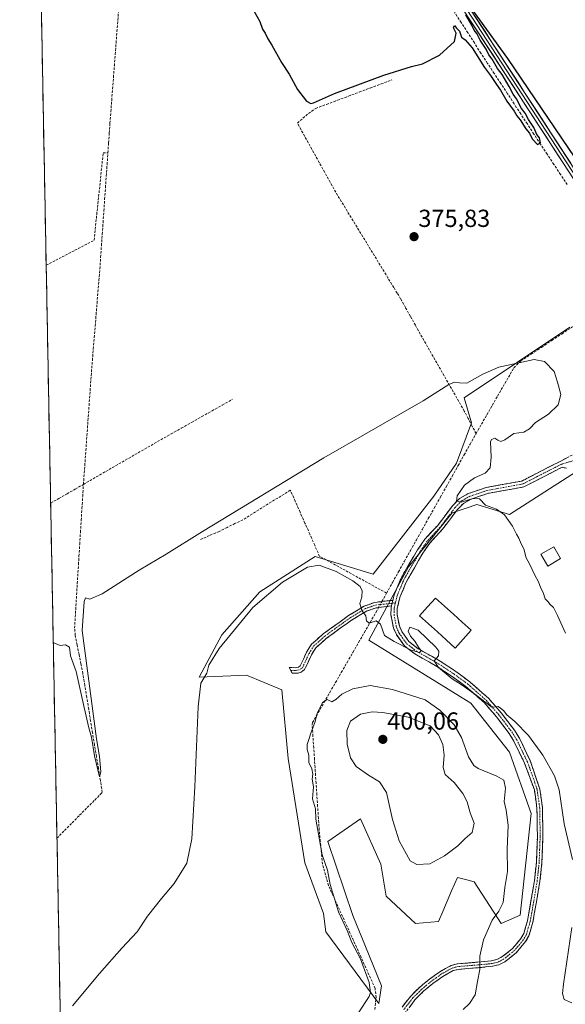
# Model space of a CAD drawing. Units: metres. Extents: x 632143 to 635474, y 4685727 to 4688104.
# Drawn here: x 632174 to 632395, y 4686367 to 4686767 of the extents above; entities that cross this region are included whole.
import ezdxf
from ezdxf.enums import TextEntityAlignment as Align

# ---------------------------------------------------------------- set-up
doc = ezdxf.new("R2010")
doc.units = ezdxf.units.M
doc.header["$MEASUREMENT"] = 0
doc.linetypes.add('TRAZO_Y_PUNTO', pattern=[1, 0.5, -0.25, 0, -0.25])
doc.linetypes.add('TRAZOSX2', pattern=[1.5, 1, -0.5])
for name, color, linetype, lineweight in [('Camino', 19, 'TRAZOSX2', 0), ('Camino Cxs', 19, 'Continuous', 0), ('Camino eje', 19, 'TRAZO_Y_PUNTO', 0), ('Carátula', 7, 'Continuous', 5), ('Corriente artificial lineal', 5, 'TRAZOSX2', 13), ('Corriente artificial lineal oculto', 135, 'TRAZO_Y_PUNTO', 13), ('Cultivos herbáceos CxS', 92, 'Continuous', 0), ('Curva de nivel maestra', 36, 'Continuous', 30), ('Curva de nivel normal', 36, 'Continuous', 0), ('Edificación ligera', 1, 'Continuous', 0), ('Edificación ligera Cxs', 1, 'Continuous', 0), ('Estanque', 2, 'Continuous', 0), ('Estanque Cxs', 2, 'Continuous', 0), ('Layer 0', 7, 'Continuous', 0), ('Matorral CxS', 135, 'Continuous', 0), ('Municipio CxS', 142, 'Continuous', 0), ('Punto de cota en terreno', 7, 'Continuous', 0), ('Rótulo de punto de cota en terreno', 19, 'Continuous', 0)]:
    doc.layers.add(name, color=color, linetype=linetype, lineweight=lineweight)
doc.styles.add('Arial', font='txt', dxfattribs={"height": 0.2})

# ---------------------------------------------------------------- blocks, each defined once
blk = doc.blocks.new('*U151')
at = {"layer": 'Cultivos herbáceos CxS', "color": 92, "linetype": 'Continuous', "lineweight": 0}
for points in [[(632195.18, 4686092.18, 391.3), (632173.59, 4687238, 376.7), (632179.32, 4687233.44, 376.54), (632193.74, 4687224.11, 376.39), (632213.24, 4687223.26, 375.95), (632248.85, 4687229.2, 375.76), (632287.01, 4687234.29, 375.78), (632308.2, 4687222.41, 376.01), (632356.08, 4687184.67, 375.09), (632404.9, 4687187.11, 374.11), (632434.19, 4687211.53, 374.45), (632458.6, 4687221.29, 373.67), (632475.5, 4687241.28, 375), (632512.54, 4687205.44, 372.13), (632520.17, 4687206.29, 371.88), (632569.38, 4687247.96, 371.86)], [(632396.94, 4686642.35, 376.29), (632353.95, 4686613.69, 380.75), (632357.02, 4686603.45, 380.74), (632350.88, 4686587.07, 380.43), (632341.67, 4686573.77, 380.58), (632317.1, 4686542.04, 383.18), (632293.56, 4686549.2, 384.66), (632271.04, 4686534.87, 385.64), (632255.69, 4686517.47, 385.34), (632246.45, 4686500.26, 385.07), (632265.6, 4686501.03, 387.29), (632272.82, 4686498.06, 388.01), (632280.01, 4686495.09, 388.21), (632282.56, 4686467.29, 388.31), (632289.34, 4686424.87, 388.78), (632296.97, 4686404.32, 389.03), (632297.82, 4686396.88, 389.05), (632319.41, 4686367.83, 390.49), (632319.41, 4686367.83, 390.49), (632320.45, 4686374.96, 390.8), (632313.93, 4686390.94, 390.89), (632308.84, 4686403.47, 390.94), (632298.68, 4686433.54, 391.07), (632311.98, 4686442.75, 392.94), (632320.17, 4686424.33, 393.34), (632322.41, 4686411.3, 392.81), (632334.28, 4686400.27, 392.17), (632343.61, 4686401.12, 391.24), (632345.31, 4686405.1, 391.31), (632348.91, 4686413.49, 391.52), (632351.24, 4686418.93, 391.87), (632355.07, 4686417.97, 391.5), (632358.02, 4686417.23, 391.22), (632369.04, 4686400.27, 389.52), (632376.67, 4686403.66, 388.55), (632381.14, 4686444.96, 386.49), (632372.43, 4686469.83, 386.2), (632356.7, 4686489.65, 386.08), (632315.26, 4686515.34, 386.27), (632331.39, 4686545.04, 382.61), (632349.09, 4686566.96, 380.34), (632354.77, 4686568.9, 380.19), (632359.08, 4686570.37, 380.07), (632372.44, 4686566.35, 378.85), (632402.96, 4686585.86, 377.65)]]:
    blk.add_polyline3d(points, dxfattribs=at)
blk = doc.blocks.new('*U173')
at = {"layer": 'Curva de nivel normal', "color": 36, "linetype": 'Continuous', "lineweight": 0}
for points in [[(632397.68, 4686368.01, 385), (632394.64, 4686369.41, 385), (632393.96, 4686371.81, 385), (632394.38, 4686375.66, 385), (632397.74, 4686398.58, 385)], [(632397.99, 4686426.19, 385), (632394.55, 4686440.7, 385), (632392.5, 4686454.52, 385), (632390.71, 4686460.24, 385), (632385.99, 4686468.58, 385), (632380.13, 4686476.62, 385), (632374.61, 4686482.27, 385), (632371.38, 4686484.92, 385), (632370.01, 4686486.69, 385), (632368.81, 4686487.64, 385), (632367.87, 4686488.28, 385), (632365.19, 4686488.06, 385), (632358.92, 4686493, 385), (632353.22, 4686497.04, 385), (632349.13, 4686499.52, 385), (632343.58, 4686504.2, 385), (632341.86, 4686506.9, 385), (632343.63, 4686508.94, 385), (632343.7, 4686510.75, 385), (632342.56, 4686512.38, 385), (632335.39, 4686519.28, 385), (632331.98, 4686520.57, 385), (632331.3, 4686518.89, 385), (632332.22, 4686516.87, 385), (632334.03, 4686514.84, 385), (632335.43, 4686512.42, 385), (632336.57, 4686510.96, 385), (632335.83, 4686510.23, 385), (632332.52, 4686511.18, 385), (632325.56, 4686514.71, 385), (632321.7, 4686517.16, 385), (632320.09, 4686521.81, 385), (632318.35, 4686523.14, 385), (632315.41, 4686522.19, 385), (632314.4, 4686523.09, 385), (632314.05, 4686525.16, 385), (632312.44, 4686527.25, 385), (632311.71, 4686530.1, 385), (632312.43, 4686532.88, 385), (632312.59, 4686535.31, 385), (632311.85, 4686537.05, 385), (632308.88, 4686539.35, 385), (632302.03, 4686543.21, 385), (632295.09, 4686545.77, 385), (632290.42, 4686544.86, 385), (632280.3, 4686538.82, 385), (632268.24, 4686528.58, 385), (632254.57, 4686511.9, 385), (632250.39, 4686505.13, 385), (632249.52, 4686501.92, 385), (632247.14, 4686497.84, 385), (632246.02, 4686488.17, 385), (632244.74, 4686455.67, 385), (632243.41, 4686434.68, 385), (632241.37, 4686424.71, 385), (632236.33, 4686416.46, 385), (632231.11, 4686410.38, 385), (632225.53, 4686403.25, 385), (632221.21, 4686396.92, 385), (632215.06, 4686390.25, 385), (632205.96, 4686379.92, 385), (632194.96, 4686366.78, 385)]]:
    blk.add_polyline3d(points, dxfattribs=at)
blk = doc.blocks.new('*U175')
at = {"layer": 'Curva de nivel maestra', "color": 36, "linetype": 'Continuous', "lineweight": 30}
for points in [[(632268.66, 4686770.78, 375), (632271.01, 4686766.46, 375), (632272.17, 4686763.28, 375), (632273.26, 4686761.71, 375), (632274.3, 4686759.41, 375), (632276, 4686756.76, 375), (632279.8, 4686749.84, 375), (632283.02, 4686745.07, 375), (632286.3, 4686738.87, 375), (632289.98, 4686734.02, 375), (632291.73, 4686733.09, 375), (632292.81, 4686733.36, 375), (632301.42, 4686737.23, 375), (632321.38, 4686744.62, 375), (632332.59, 4686748.16, 375), (632337.05, 4686749.3, 375), (632343.98, 4686752.76, 375), (632350.13, 4686758.27, 375), (632350.81, 4686761.71, 375), (632349.66, 4686763.84, 375), (632350.05, 4686764.76, 375), (632350.88, 4686763.73, 375), (632352.06, 4686762.52, 375), (632352.91, 4686760.04, 375), (632354.46, 4686758.92, 375), (632357.24, 4686755.69, 375), (632362.32, 4686747.78, 375), (632364.75, 4686744.54, 375), (632367.08, 4686740.87, 375), (632368.82, 4686738.61, 375), (632371.34, 4686734.12, 375), (632374.24, 4686730.03, 375), (632375.34, 4686728.13, 375), (632376.71, 4686726.5, 375), (632379, 4686722.79, 375), (632380.52, 4686721.1, 375), (632381.65, 4686718.81, 375), (632383.82, 4686716.55, 375), (632385, 4686717.15, 375), (632384.59, 4686719.18, 375), (632383.46, 4686720.6, 375), (632382.25, 4686723.38, 375), (632380.17, 4686726.63, 375), (632378.76, 4686729.22, 375), (632377.32, 4686731.12, 375), (632375.22, 4686735.01, 375), (632373.83, 4686736.96, 375), (632372.26, 4686740.05, 375), (632369.39, 4686744.84, 375), (632367.56, 4686747.36, 375), (632365.37, 4686751.16, 375), (632364.01, 4686752.93, 375), (632362.89, 4686755.2, 375), (632360.55, 4686758.8, 375), (632359.1, 4686761.56, 375), (632358.07, 4686762.86, 375), (632357.08, 4686764.87, 375), (632354.73, 4686769.19, 375)], [(632356.37, 4686772.5, 375), (632360.26, 4686767.05, 375), (632371.66, 4686751.45, 375), (632398.96, 4686711.09, 375)]]:
    blk.add_polyline3d(points, dxfattribs=at)
blk = doc.blocks.new('5PATER')
at = {"layer": 'Carátula', "linetype": 'Continuous', "lineweight": 5}
h = blk.add_hatch(color=250, dxfattribs=at)
edge = h.paths.add_edge_path()
edge.add_ellipse((0, 0.01), major_axis=(-1.33, -1.34), ratio=0.999422, start_angle=0, end_angle=360)

msp = doc.modelspace()

# ---------------------------------------------------------------- linework, layer by layer
at = {"layer": 'Camino', "color": 19, "linetype": 'TRAZOSX2', "lineweight": 0}
for points in [[(632325.07, 4686531.48), (632325.64, 4686533.74), (632328.07, 4686539.62), (632330, 4686543.38), (632335.12, 4686551.97), (632338.06, 4686556.25), (632343.28, 4686561.88), (632349.34, 4686569.92), (632352.15, 4686572.81), (632355.78, 4686574.82), (632362.94, 4686577.25), (632377.38, 4686579.88), (632392.98, 4686587.85), (632400.01, 4686591.57)], [(632395.59, 4686585.08), (632393.76, 4686585.45), (632378.19, 4686577.48), (632363.57, 4686574.82), (632356.8, 4686572.52), (632353.68, 4686570.8), (632351.24, 4686568.29), (632345.2, 4686560.28), (632340.01, 4686554.68), (632337.22, 4686550.62), (632335.53, 4686547.67), (632330.34, 4686538.57), (632328.02, 4686532.96), (632326.85, 4686528.25), (632326.78, 4686525.76), (632327.69, 4686521.03), (632328.67, 4686518.75), (632331.54, 4686514.76), (632335.32, 4686511.8), (632344.26, 4686506.78), (632350.57, 4686502.57), (632356.26, 4686498.41), (632363.89, 4686491.69), (632369.07, 4686485.79), (632374.37, 4686478.74), (632376.43, 4686475.44), (632380.82, 4686466.35), (632384.73, 4686454.82), (632385.38, 4686450.14), (632385.8, 4686447.21), (632385.98, 4686435.53), (632385.57, 4686424.91), (632384.77, 4686417.4), (632381.9, 4686400.74), (632380.26, 4686395.24), (632378.93, 4686392.93), (632375.21, 4686388.48), (632370.57, 4686384.75), (632368.1, 4686383.53), (632365.52, 4686382.88), (632359.63, 4686382.32), (632351.69, 4686381.65), (632349.52, 4686381.11), (632345.3, 4686378.76), (632341.27, 4686375.85), (632337.5, 4686372.73), (632334.02, 4686369.27), (632330.03, 4686363.97)], [(632283.61, 4686503.01), (632283.03, 4686504.14), (632285.37, 4686504.1), (632286.15, 4686504.15), (632286.82, 4686504.38), (632287.48, 4686504.81), (632290.04, 4686510.43), (632292.07, 4686513.65), (632296.76, 4686517.8), (632307.07, 4686525.25), (632313.44, 4686529.13), (632317.78, 4686530.6), (632325.07, 4686531.48)], [(632324.5, 4686529.15), (632318.28, 4686528.39), (632314.4, 4686527.09), (632308.32, 4686523.37), (632303.87, 4686520.22), (632298.17, 4686516.05), (632293.8, 4686512.18), (632292.02, 4686509.36), (632289.26, 4686503.3), (632287.84, 4686502.35), (632286.6, 4686501.92), (632285.42, 4686501.85), (632284.2, 4686501.87), (632283.61, 4686503.01)], [(632328.78, 4686366.32), (632332.34, 4686370.78), (632335.99, 4686374.4), (632339.89, 4686377.63), (632344.09, 4686380.66), (632348.69, 4686383.22), (632351.32, 4686383.88), (632359.43, 4686384.56), (632365.14, 4686385.12), (632367.32, 4686385.65), (632369.35, 4686386.66), (632373.63, 4686390.1), (632377.07, 4686394.22), (632378.17, 4686396.13), (632379.72, 4686401.28), (632382.54, 4686417.69), (632383.32, 4686425.07), (632383.73, 4686435.55), (632383.55, 4686447.03), (632382.5, 4686454.51), (632378.55, 4686465.3), (632374.23, 4686474.23), (632372.3, 4686477.32), (632367.12, 4686484.21), (632362.12, 4686489.92), (632354.69, 4686496.46), (632349.14, 4686500.52), (632342.95, 4686504.65), (632333.94, 4686509.72), (632329.72, 4686513.01), (632326.48, 4686517.51), (632325.29, 4686520.29), (632324.28, 4686525.56), (632324.36, 4686528.59), (632324.5, 4686529.15)]]:
    msp.add_lwpolyline(points, dxfattribs=at)
at = {"layer": 'Camino Cxs', "color": 19, "linetype": 'Continuous', "lineweight": 0}
msp.add_lwpolyline([(632325.07, 4686531.48), (632324.5, 4686529.15)], dxfattribs=at)
msp.add_lwpolyline([(632325.07, 4686531.48), (632324.5, 4686529.15)], dxfattribs=at)
for points in [[(632328.78, 4686366.32, 390.79), (632330.56, 4686368.55, 391.02), (632332.34, 4686370.78, 391.28), (632334.17, 4686372.59, 391.47), (632335.99, 4686374.4, 391.57), (632337.94, 4686376.02, 391.56), (632339.89, 4686377.63, 391.49), (632341.99, 4686379.15, 391.38), (632344.09, 4686380.66, 391.23), (632346.39, 4686381.94, 391.03), (632348.69, 4686383.22, 390.77), (632351.32, 4686383.88, 390.55), (632355.38, 4686384.22, 390.27), (632359.43, 4686384.56, 390.03), (632362.29, 4686384.84, 389.86), (632365.14, 4686385.12, 389.69), (632367.32, 4686385.65, 389.56), (632369.35, 4686386.66, 389.44), (632371.49, 4686388.38, 389.32), (632373.63, 4686390.1, 389.22), (632375.35, 4686392.16, 389.1), (632377.07, 4686394.22, 388.95), (632378.17, 4686396.13, 388.82), (632378.95, 4686398.71, 388.67), (632379.72, 4686401.28, 388.41), (632380.43, 4686405.38, 388.03), (632381.13, 4686409.49, 387.67), (632381.84, 4686413.59, 387.26), (632382.54, 4686417.69, 387.09), (632382.93, 4686421.38, 386.95), (632383.32, 4686425.07, 386.79), (632383.46, 4686428.56, 386.66), (632383.59, 4686432.06, 386.57), (632383.73, 4686435.55, 386.49), (632383.67, 4686439.38, 386.45), (632383.61, 4686443.2, 386.44), (632383.55, 4686447.03, 386.33), (632383.03, 4686450.77, 386.24), (632382.5, 4686454.51, 386.09), (632381.18, 4686458.11, 386.1), (632379.87, 4686461.7, 386.07), (632378.55, 4686465.3, 385.86), (632376.39, 4686469.77, 385.66), (632374.23, 4686474.23, 385.59), (632372.3, 4686477.32, 385.35), (632369.71, 4686480.77, 385.35), (632367.12, 4686484.21, 385.02), (632364.62, 4686487.07, 385.17), (632362.12, 4686489.92, 385.06), (632358.41, 4686493.19, 385.12), (632354.69, 4686496.46, 385), (632351.92, 4686498.49, 384.67), (632349.14, 4686500.52, 384.91), (632346.05, 4686502.59, 384.9), (632342.95, 4686504.65, 384.97), (632339.95, 4686506.34, 385.13), (632336.94, 4686508.03, 385.05), (632333.94, 4686509.72, 385.12), (632331.83, 4686511.37, 384.98), (632329.72, 4686513.01, 384.84), (632328.1, 4686515.26, 384.75), (632326.48, 4686517.51, 384.47), (632325.29, 4686520.29, 384.29), (632324.79, 4686522.93, 384.17), (632324.28, 4686525.56, 383.98), (632324.36, 4686528.59, 383.69), (632324.5, 4686529.15, 383.64), (632325.07, 4686531.48, 383.42), (632325.64, 4686533.74, 383.2), (632326.86, 4686536.68, 382.95), (632328.07, 4686539.62, 382.74), (632330, 4686543.38, 382.2), (632331.71, 4686546.24, 381.76), (632333.41, 4686549.11, 381.35), (632335.12, 4686551.97, 381.2), (632336.59, 4686554.11, 381.14), (632338.06, 4686556.25, 381.01), (632340.67, 4686559.07, 380.96), (632343.28, 4686561.88, 380.73), (632345.3, 4686564.56, 380.46), (632347.32, 4686567.24, 380.21), (632349.34, 4686569.92, 380.14), (632352.15, 4686572.81, 379.96), (632355.78, 4686574.82, 379.87), (632359.36, 4686576.04, 379.78), (632362.94, 4686577.25, 379.61), (632367.75, 4686578.13, 379.39), (632372.57, 4686579, 379.09), (632377.38, 4686579.88, 378.78), (632381.28, 4686581.87, 378.51), (632385.18, 4686583.87, 378.35), (632389.08, 4686585.86, 378.18), (632392.98, 4686587.85, 377.97), (632396.5, 4686589.71, 377.87)], [(632395.59, 4686585.08, 377.81), (632393.76, 4686585.45, 377.87), (632389.87, 4686583.46, 378), (632385.98, 4686581.47, 378.04), (632382.08, 4686579.47, 378.32), (632378.19, 4686577.48, 378.52), (632373.32, 4686576.59, 378.8), (632368.44, 4686575.71, 379.19), (632363.57, 4686574.82, 379.63), (632360.19, 4686573.67, 379.88), (632356.8, 4686572.52, 379.93), (632353.68, 4686570.8, 380.04), (632351.24, 4686568.29, 380.16), (632349.23, 4686565.62, 380.27), (632347.21, 4686562.95, 380.39), (632345.2, 4686560.28, 380.58), (632342.61, 4686557.48, 380.81), (632340.01, 4686554.68, 380.88), (632337.22, 4686550.62, 381.08), (632335.53, 4686547.67, 381.35), (632333.8, 4686544.64, 381.88), (632332.07, 4686541.6, 382.43), (632330.34, 4686538.57, 382.92), (632329.18, 4686535.77, 383.1), (632328.02, 4686532.96, 383.26), (632326.85, 4686528.25, 383.59), (632326.78, 4686525.76, 383.83), (632327.69, 4686521.03, 384.28), (632328.67, 4686518.75, 384.6), (632331.54, 4686514.76, 384.76), (632335.32, 4686511.8, 385.09), (632338.3, 4686510.13, 384.98), (632341.28, 4686508.45, 384.92), (632344.26, 4686506.78, 384.76), (632347.42, 4686504.68, 384.56), (632350.57, 4686502.57, 384.61), (632353.42, 4686500.49, 384.37), (632356.26, 4686498.41, 384.59), (632358.8, 4686496.17, 384.43), (632361.35, 4686493.93, 384.6), (632363.89, 4686491.69, 384.46), (632366.48, 4686488.74, 384.78), (632369.07, 4686485.79, 384.61), (632371.72, 4686482.27, 385.04), (632374.37, 4686478.74, 385.12), (632376.43, 4686475.44, 385.35), (632377.89, 4686472.41, 385.42), (632379.36, 4686469.38, 385.55), (632380.82, 4686466.35, 385.73), (632382.12, 4686462.51, 385.87), (632383.43, 4686458.66, 385.87), (632384.73, 4686454.82, 385.91), (632385.38, 4686450.14, 385.97), (632385.8, 4686447.21, 385.97), (632385.86, 4686443.32, 386.03), (632385.92, 4686439.42, 386.09), (632385.98, 4686435.53, 386.15), (632385.84, 4686431.99, 386.26), (632385.71, 4686428.45, 386.39), (632385.57, 4686424.91, 386.53), (632385.17, 4686421.16, 386.7), (632384.77, 4686417.4, 386.87), (632384.05, 4686413.24, 387.1), (632383.34, 4686409.07, 387.49), (632382.62, 4686404.91, 387.86), (632381.9, 4686400.74, 388.25), (632381.08, 4686397.99, 388.51), (632380.26, 4686395.24, 388.71), (632378.93, 4686392.93, 388.86), (632377.07, 4686390.71, 388.98), (632375.21, 4686388.48, 389.1), (632372.89, 4686386.62, 389.21), (632370.57, 4686384.75, 389.32), (632368.1, 4686383.53, 389.47), (632365.52, 4686382.88, 389.63), (632362.58, 4686382.6, 389.82), (632359.63, 4686382.32, 390), (632355.66, 4686381.99, 390.29), (632351.69, 4686381.65, 390.77), (632349.52, 4686381.11, 390.96), (632345.3, 4686378.76, 391.31), (632341.27, 4686375.85, 391.56), (632337.5, 4686372.73, 391.63), (632334.02, 4686369.27, 391.4), (632332.03, 4686366.62, 391.02)]]:
    msp.add_polyline3d(points, dxfattribs=at)
msp.add_polyline3d([(632324.5, 4686529.15, 383.64), (632321.39, 4686528.77, 383.87), (632318.28, 4686528.39, 384.2), (632314.4, 4686527.09, 384.67), (632311.36, 4686525.23, 385.25), (632308.32, 4686523.37, 385.7), (632306.1, 4686521.8, 386.17), (632303.87, 4686520.22, 386.63), (632301.02, 4686518.14, 387), (632298.17, 4686516.05, 387.47), (632295.99, 4686514.12, 387.72), (632293.8, 4686512.18, 387.9), (632292.02, 4686509.36, 388.13), (632290.64, 4686506.33, 388.32), (632289.26, 4686503.3, 388.45), (632287.84, 4686502.35, 388.45), (632286.6, 4686501.92, 388.42), (632285.42, 4686501.85, 388.37), (632284.2, 4686501.87, 388.31), (632283.03, 4686504.14, 388.28), (632285.37, 4686504.1, 388.37), (632286.15, 4686504.15, 388.4), (632286.82, 4686504.38, 388.41), (632287.48, 4686504.81, 388.4), (632288.76, 4686507.62, 388.3), (632290.04, 4686510.43, 388.15), (632292.07, 4686513.65, 387.89), (632294.42, 4686515.73, 387.83), (632296.76, 4686517.8, 387.5), (632300.2, 4686520.28, 387.06), (632303.63, 4686522.77, 386.45), (632307.07, 4686525.25, 385.71), (632310.26, 4686527.19, 385.21), (632313.44, 4686529.13, 384.7), (632317.78, 4686530.6, 384.1), (632321.43, 4686531.04, 383.7), (632325.07, 4686531.48, 383.42), (632324.5, 4686529.15, 383.64)], close=True, dxfattribs=at)
at = {"layer": 'Camino eje', "color": 19, "linetype": 'TRAZO_Y_PUNTO', "lineweight": 0}
for points in [[(632398.8, 4686588.28), (632393.37, 4686586.65), (632385.57, 4686582.67), (632377.79, 4686578.68), (632363.26, 4686576.04), (632356.29, 4686573.67), (632354.73, 4686572.81), (632352.92, 4686571.81), (632350.29, 4686569.11), (632344.24, 4686561.08), (632339.04, 4686555.47), (632336.17, 4686551.3), (632335.33, 4686549.82), (632332.77, 4686545.53), (632330.17, 4686540.98), (632329.21, 4686539.1), (632326.83, 4686533.35), (632326.55, 4686532.22), (632326.11, 4686530.48)], [(632283.61, 4686503.01), (632285.59, 4686502.99), (632286.54, 4686503.09), (632287.5, 4686503.47), (632288.37, 4686504.06), (632291.03, 4686509.9), (632292.94, 4686512.92), (632297.47, 4686516.93), (632300.32, 4686519.01), (632305.47, 4686522.74), (632307.7, 4686524.31), (632310.74, 4686526.17), (632313.92, 4686528.11), (632316.09, 4686528.85), (632318.03, 4686529.5), (632321.14, 4686529.88), (632324.76, 4686530.2)], [(632324.76, 4686530.2), (632326.11, 4686530.48)], [(632326.11, 4686530.48), (632325.61, 4686528.42), (632325.57, 4686526.91), (632325.53, 4686525.66), (632326.49, 4686520.66), (632326.98, 4686519.52), (632327.58, 4686518.13), (632330.63, 4686513.89), (632332.74, 4686512.24), (632334.63, 4686510.76), (632339.14, 4686508.23), (632343.61, 4686505.72), (632349.86, 4686501.55), (632355.48, 4686497.44), (632363.01, 4686490.81), (632365.6, 4686487.86), (632368.1, 4686485), (632373.34, 4686478.03), (632375.33, 4686474.84), (632377.53, 4686470.29), (632379.69, 4686465.83), (632381.66, 4686460.43), (632383.62, 4686454.67), (632383.94, 4686452.33), (632384.47, 4686448.59), (632384.68, 4686447.12), (632384.86, 4686435.54), (632384.65, 4686430.3), (632384.45, 4686424.99), (632384.05, 4686421.24), (632383.66, 4686417.55), (632382.25, 4686409.34), (632380.81, 4686401.01), (632380.04, 4686398.44), (632379.22, 4686395.69), (632378, 4686393.58), (632374.42, 4686389.29), (632369.96, 4686385.71), (632368.73, 4686385.1), (632367.71, 4686384.59), (632366.42, 4686384.27), (632365.33, 4686384), (632362.39, 4686383.72), (632359.53, 4686383.44), (632355.56, 4686383.11), (632351.51, 4686382.77), (632350.42, 4686382.5), (632349.11, 4686382.17), (632344.7, 4686379.71), (632340.58, 4686376.74), (632336.75, 4686373.57), (632335.01, 4686371.84), (632333.18, 4686370.03), (632331.4, 4686367.8), (632329.41, 4686365.15)]]:
    msp.add_lwpolyline(points, dxfattribs=at)
at = {"layer": 'Corriente artificial lineal', "color": 5, "linetype": 'TRAZOSX2', "lineweight": 13}
for points in [[(632209.39, 4686713.08, 376.09), (632209.67, 4686717.1, 376.07), (632209.95, 4686721.11, 375.96), (632210.23, 4686725.13, 375.85), (632210.59, 4686729.78, 375.8), (632210.94, 4686734.44, 375.68), (632211.3, 4686739.09, 375.55), (632211.65, 4686743.75, 375.4), (632212.01, 4686748.4, 375.4), (632212.37, 4686753.06, 375.37), (632212.72, 4686757.71, 375.51), (632213.08, 4686762.37, 375.51), (632213.44, 4686767.02, 375.47), (632213.79, 4686771.68, 375.51)], [(632395.79, 4686700.21, 375), (632393.1, 4686704.31, 375.13), (632390.41, 4686708.41, 375.05), (632387.72, 4686712.51, 374.97), (632385.03, 4686716.61, 375), (632382.34, 4686720.72, 374.93), (632379.65, 4686724.82, 374.98), (632376.96, 4686728.92, 374.79), (632374.27, 4686733.02, 374.84), (632371.58, 4686737.12, 374.69), (632368.89, 4686741.22, 374.88), (632366.2, 4686745.32, 374.72), (632363.51, 4686749.42, 374.81), (632360.83, 4686753.56, 374.57), (632358.15, 4686757.7, 374.75), (632355.47, 4686761.85, 374.67), (632352.79, 4686765.99, 374.72), (632350.11, 4686770.13, 374.66)], [(632358.84, 4686599.13, 380.71), (632357.24, 4686602.18, 380.7), (632355.65, 4686605.24, 380.71), (632354.05, 4686608.29, 380.74), (632351.82, 4686612.2, 380.58), (632349.58, 4686616.11, 380.21), (632347.35, 4686620.01, 379.89), (632345.11, 4686623.92, 379.67), (632342.88, 4686627.83, 379.29), (632340.64, 4686631.74, 378.81), (632338.41, 4686635.64, 378.47), (632336.17, 4686639.55, 378.3), (632334.19, 4686643.13, 377.96), (632332.2, 4686646.71, 377.61), (632330.22, 4686650.28, 377.13), (632328.23, 4686653.86, 376.88), (632326.84, 4686656.15, 376.76), (632325.44, 4686658.44, 376.65), (632323.08, 4686662.31, 376.56), (632320.72, 4686666.18, 376.45), (632318.36, 4686670.05, 376.37), (632316, 4686673.92, 376.48), (632313.65, 4686677.79, 376.32), (632311.29, 4686681.65, 376.4), (632308.93, 4686685.52, 376.3), (632306.57, 4686689.39, 376.47), (632304.21, 4686693.26, 376.27), (632301.85, 4686697.13, 376.53), (632299.63, 4686701.14, 376.37), (632297.41, 4686705.15, 376.41), (632295.19, 4686709.16, 376.43), (632292.96, 4686713.16, 376.33), (632290.74, 4686717.17, 376.39), (632288.52, 4686721.18, 376.3), (632286.3, 4686725.19, 376.13), (632288.55, 4686727.14, 375.77), (632290.8, 4686729.09, 375.48), (632293.73, 4686731.12, 375.32), (632298.15, 4686732.78, 375.34), (632302.58, 4686734.44, 375.46), (632307, 4686736.1, 375.4), (632311.42, 4686737.75, 375.25), (632315.84, 4686739.41, 375.39), (632320.27, 4686741.07, 375.35), (632324.69, 4686742.73, 375.2)], [(632184.34, 4686667.45, 377.51), (632188.23, 4686669.48, 377.61), (632192.12, 4686671.51, 377.55), (632196.01, 4686673.54, 377.11), (632199.9, 4686675.57, 377.15), (632203.79, 4686677.6, 376.75), (632204.25, 4686682.05, 376.57), (632204.71, 4686686.49, 376.51), (632205.17, 4686690.94, 376.53), (632205.64, 4686695.39, 376.59), (632206.1, 4686699.83, 376.6), (632206.56, 4686704.28, 376.52), (632207.02, 4686708.72, 376.56), (632207.48, 4686713.17, 376.23), (632209.39, 4686713.08, 376.09)], [(632199.47, 4686578.52, 378.73), (632199.79, 4686583.09, 378.77), (632200.12, 4686587.65, 378.34), (632200.44, 4686592.22, 378.09), (632200.77, 4686596.79, 377.93), (632201.09, 4686601.36, 377.86), (632201.41, 4686605.92, 377.84), (632201.74, 4686610.49, 377.83), (632202.06, 4686615.06, 377.78), (632202.39, 4686619.62, 377.69), (632202.71, 4686624.19, 377.71), (632203.09, 4686628.83, 377.89), (632203.47, 4686633.47, 378.03), (632203.85, 4686638.12, 378), (632204.23, 4686642.76, 377.83), (632204.6, 4686647.4, 377.61), (632204.98, 4686652.04, 377.42), (632205.36, 4686656.69, 377.22), (632205.74, 4686661.33, 377.1), (632206.12, 4686665.97, 376.96), (632206.45, 4686670.68, 376.71), (632206.77, 4686675.39, 376.56), (632207.1, 4686680.1, 376.57), (632207.43, 4686684.81, 376.63), (632207.76, 4686689.53, 376.6), (632208.08, 4686694.24, 376.61), (632208.41, 4686698.95, 376.49), (632208.74, 4686703.66, 376.31), (632209.07, 4686708.37, 376.26), (632209.39, 4686713.08, 376.09)], [(632358.84, 4686599.13, 380.71), (632361.03, 4686602.95, 380.64), (632363.22, 4686606.76, 380.8), (632365.41, 4686610.58, 380.87), (632367.6, 4686614.39, 380.98), (632369.79, 4686618.21, 380.91), (632371.98, 4686622.02, 380.63), (632374.17, 4686625.84, 380.28), (632377.07, 4686628.71, 379.67), (632381.21, 4686631.42, 379.33), (632385.35, 4686634.13, 378.49), (632389.49, 4686636.85, 377.92), (632393.62, 4686639.56, 377.2), (632397.76, 4686642.27, 376.52), (632401.9, 4686644.98, 376), (632405.92, 4686647.74, 375.71), (632409.94, 4686650.5, 375.67), (632413.96, 4686653.26, 375.54), (632417.98, 4686656.01, 375.54), (632421.99, 4686658.77, 375.54)], [(632199.47, 4686578.52, 378.73), (632203.39, 4686580.78, 378.67), (632207.32, 4686583.05, 378.38), (632211.24, 4686585.31, 378.36), (632215.17, 4686587.57, 378.24), (632219.09, 4686589.83, 378.26), (632223.01, 4686592.1, 378.18), (632226.94, 4686594.36, 378.17), (632230.86, 4686596.62, 378.17), (632235.02, 4686598.97, 378.18), (632239.18, 4686601.31, 378.15), (632243.34, 4686603.66, 378.12), (632247.51, 4686606.01, 378.06), (632251.67, 4686608.36, 377.82), (632255.83, 4686610.7, 377.9), (632259.99, 4686613.05, 377.61)], [(632322.5, 4686534.38, 383.39), (632324.92, 4686538.7, 382.93), (632327.35, 4686543.01, 382.41), (632329.77, 4686547.33, 381.83), (632332.19, 4686551.65, 381.29), (632334.61, 4686555.96, 381.16), (632337.04, 4686560.28, 381.07), (632339.46, 4686564.6, 380.98), (632341.88, 4686568.91, 380.68), (632344.3, 4686573.23, 380.49), (632346.73, 4686577.55, 380.65), (632349.15, 4686581.86, 380.54), (632351.57, 4686586.18, 380.61), (632353.99, 4686590.5, 380.66), (632356.42, 4686594.81, 380.78), (632358.84, 4686599.13, 380.71)], [(632186.16, 4686570.91, 379.47), (632189.49, 4686572.81, 379.28), (632192.82, 4686574.72, 379.22), (632196.14, 4686576.62, 379.17), (632199.47, 4686578.52, 378.73)], [(632188.72, 4686434.9, 381), (632191.79, 4686438, 380.65), (632194.85, 4686441.1, 380.84), (632197.92, 4686444.2, 380.44), (632200.99, 4686447.29, 380.35), (632204.05, 4686450.39, 380.51), (632207.12, 4686453.49, 380.13), (632206.33, 4686458.32, 379.83), (632205.54, 4686463.14, 379.99), (632204.75, 4686467.97, 380.38), (632203.96, 4686472.79, 380.62), (632203.17, 4686477.62, 380.15), (632202.38, 4686482.44, 379.84), (632201.59, 4686487.27, 379.43), (632200.8, 4686492.09, 379.52), (632200.01, 4686496.92, 379.77), (632199.22, 4686501.74, 380.05), (632198.45, 4686505.62, 379.94), (632197.67, 4686509.49, 379.52), (632196.9, 4686513.37, 379.1), (632196.12, 4686517.24, 379.1), (632195.89, 4686520.11, 379.21), (632196.16, 4686524.64, 379.24), (632196.43, 4686529.17, 378.99), (632196.7, 4686533.69, 378.93), (632196.97, 4686538.22, 378.84), (632197.24, 4686542.75, 379.4), (632197.45, 4686546.03, 379.49), (632197.65, 4686549.31, 379.41), (632197.95, 4686554.18, 379.02), (632198.26, 4686559.05, 379.05), (632198.56, 4686563.92, 378.94), (632198.86, 4686568.78, 378.95), (632199.17, 4686573.65, 379.15), (632199.47, 4686578.52, 378.73)], [(632322.5, 4686534.38, 383.39), (632318.62, 4686536.51, 383.55), (632314.74, 4686538.64, 383.81), (632310.86, 4686540.77, 384.02), (632306.98, 4686542.91, 383.69), (632303.1, 4686545.04, 383.88), (632299.22, 4686547.17, 383.72), (632295.34, 4686549.3, 383.36), (632293.36, 4686553.78, 382.82), (632291.37, 4686558.26, 382.57), (632289.39, 4686562.74, 381.98), (632287.41, 4686567.21, 381.78), (632285.42, 4686571.69, 381.69), (632283.44, 4686576.17, 381.17), (632279.59, 4686573.77, 381.51), (632275.74, 4686571.37, 381.34), (632271.89, 4686568.97, 381.47), (632268.04, 4686566.57, 381.34), (632264.19, 4686564.17, 381.37), (632260.97, 4686562.59, 381.3), (632257.75, 4686561.02, 381.13), (632254.53, 4686559.44, 381.05), (632250.67, 4686557.75, 380.73), (632246.81, 4686556.06, 380.23)], [(632320.61, 4686530.94, 383.79), (632322.5, 4686534.38, 383.39)], [(632317.79, 4686365.36, 390.23), (632318.23, 4686370.23, 390.23), (632317.87, 4686373.93, 390.18), (632315.98, 4686378.11, 390.19), (632314.09, 4686382.28, 389.98), (632312.19, 4686386.46, 389.92), (632310.3, 4686390.63, 390.02), (632308.41, 4686394.81, 389.99), (632306.52, 4686398.99, 390.06), (632304.63, 4686403.16, 390.03), (632302.73, 4686407.34, 390.05), (632300.84, 4686411.51, 389.95), (632298.95, 4686415.69, 389.71), (632297.74, 4686420, 389.67), (632296.52, 4686424.3, 389.71), (632296.07, 4686428.92, 390.1), (632295.62, 4686433.55, 390.06), (632295.17, 4686438.17, 390.01), (632294.85, 4686442.94, 389.94), (632294.53, 4686447.7, 390.32), (632294.21, 4686452.47, 390.29), (632293.89, 4686457.23, 390.05), (632293.58, 4686462, 390.2), (632293.26, 4686466.76, 390.37), (632292.94, 4686471.53, 390.33), (632292.62, 4686476.29, 390.17), (632292.3, 4686481.06, 389.89), (632292.43, 4686481.83, 389.86), (632294.77, 4686485.89, 389.86), (632297.11, 4686489.96, 389.93), (632299.45, 4686494.02, 389.61), (632301.79, 4686498.09, 389.33), (632304.13, 4686502.15, 388.94), (632306.48, 4686506.22, 388.22), (632308.82, 4686510.28, 387.48), (632311.16, 4686514.35, 386.42), (632313.5, 4686518.41, 385.72), (632315.84, 4686522.48, 384.81), (632318.18, 4686526.54, 384.29), (632319.27, 4686528.51, 384.1)]]:
    msp.add_polyline3d(points, dxfattribs=at)
at = {"layer": 'Corriente artificial lineal oculto', "color": 135, "linetype": 'TRAZO_Y_PUNTO', "lineweight": 13}
msp.add_polyline3d([(632319.27, 4686528.51, 384.1), (632320.61, 4686530.94, 383.79)], dxfattribs=at)
at = {"layer": 'Cultivos herbáceos CxS', "color": 92, "linetype": 'Continuous', "lineweight": 0}
for points in [[(632173.59, 4687238, 376.7), (632195.18, 4686092.18, 391.3)], [(632396.94, 4686642.35, 376.29), (632353.95, 4686613.69, 380.75), (632357.02, 4686603.45, 380.74), (632350.88, 4686587.07, 380.43), (632341.67, 4686573.77, 380.58), (632317.1, 4686542.04, 383.18), (632293.56, 4686549.2, 384.66), (632271.04, 4686534.87, 385.64), (632255.69, 4686517.47, 385.34), (632246.45, 4686500.26, 385.07), (632265.6, 4686501.03, 387.29), (632272.82, 4686498.06, 388.01), (632280.01, 4686495.09, 388.21), (632282.56, 4686467.29, 388.31), (632289.34, 4686424.87, 388.78), (632296.97, 4686404.32, 389.03), (632297.82, 4686396.88, 389.05), (632319.41, 4686367.83, 390.49)], [(632319.41, 4686367.83, 390.49), (632320.45, 4686374.96, 390.8), (632313.93, 4686390.94, 390.89), (632308.84, 4686403.47, 390.94), (632298.68, 4686433.54, 391.07), (632311.98, 4686442.75, 392.94), (632320.17, 4686424.33, 393.34), (632322.41, 4686411.3, 392.81), (632334.28, 4686400.27, 392.17), (632343.61, 4686401.12, 391.24), (632345.31, 4686405.1, 391.31), (632348.91, 4686413.49, 391.52), (632351.24, 4686418.93, 391.87), (632355.07, 4686417.97, 391.5), (632358.02, 4686417.23, 391.22), (632369.04, 4686400.27, 389.52), (632376.67, 4686403.66, 388.55), (632381.14, 4686444.96, 386.49), (632372.43, 4686469.83, 386.2), (632356.7, 4686489.65, 386.08), (632315.26, 4686515.34, 386.27), (632331.39, 4686545.04, 382.61), (632349.09, 4686566.96, 380.34), (632354.77, 4686568.9, 380.19), (632359.08, 4686570.37, 380.07), (632372.44, 4686566.35, 378.85), (632402.96, 4686585.86, 377.65)]]:
    msp.add_polyline3d(points, dxfattribs=at)
at = {"layer": 'Curva de nivel normal', "color": 36, "linetype": 'Continuous', "lineweight": 0}
for points in [[(632395.1, 4686518.13, 380), (632391.9, 4686525.32, 380), (632390.26, 4686528.52, 380), (632388.87, 4686529.73, 380), (632387.98, 4686530.96, 380), (632386.91, 4686532.12, 380), (632386.04, 4686534.62, 380), (632385.15, 4686536.33, 380), (632384.2, 4686538.9, 380), (632382.64, 4686541.64, 380), (632380.55, 4686546.24, 380), (632379.23, 4686548.7, 380), (632378.23, 4686552.37, 380), (632377.17, 4686554.32, 380), (632376.26, 4686556.74, 380), (632375.2, 4686558.34, 380), (632373.68, 4686561.5, 380), (632370.36, 4686566.2, 380), (632367.1, 4686568.4, 380), (632362.72, 4686570.13, 380), (632360.28, 4686572.62, 380), (632357.47, 4686572.8, 380), (632352.84, 4686571.36, 380), (632350.84, 4686571.65, 380), (632351.12, 4686573.88, 380), (632354.16, 4686578.16, 380), (632358.25, 4686581.22, 380), (632362.5, 4686583, 380), (632364.57, 4686585.23, 380), (632365.02, 4686589.58, 380), (632364.73, 4686595.72, 380), (632365.13, 4686596.77, 380), (632366.4, 4686597.22, 380), (632367.62, 4686596.43, 380), (632368.91, 4686595.91, 380), (632370.57, 4686596.65, 380), (632374.16, 4686599.22, 380), (632378.16, 4686599.72, 380), (632380.56, 4686601.08, 380), (632382.95, 4686603.66, 380), (632388.25, 4686607, 380), (632392.13, 4686610.84, 380), (632393.22, 4686614.94, 380), (632391.86, 4686620, 380), (632390.58, 4686624.39, 380), (632386.62, 4686628.43, 380), (632382.41, 4686629.22, 380), (632368.11, 4686626.05, 380), (632361.64, 4686623.27, 380), (632355.09, 4686619.6, 380), (632352.09, 4686619.78, 380), (632350.09, 4686620.06, 380), (632347.76, 4686619.06, 380), (632337.42, 4686612.47, 380), (632297.09, 4686589.25, 380), (632247.76, 4686559.39, 380), (632233.03, 4686550.14, 380), (632222.15, 4686543.7, 380), (632207.03, 4686534.08, 380), (632202.1, 4686531.93, 380), (632200.35, 4686532.5, 380), (632199.77, 4686530.93, 380), (632199.01, 4686519.14, 380), (632204.78, 4686475.25, 380), (632206.04, 4686468.07, 380), (632206.55, 4686461.78, 380), (632205.99, 4686459.83, 380), (632203.89, 4686468.36, 380), (632202.79, 4686475.94, 380), (632201.68, 4686479.65, 380), (632199.77, 4686487.88, 380), (632196.54, 4686502.59, 380), (632194.19, 4686508.98, 380), (632193.83, 4686512.5, 380), (632192.14, 4686513.44, 380), (632190, 4686513.09, 380), (632187.22, 4686514.38, 380)], [(632353.54, 4686365.35, 390), (632356.21, 4686367.76, 390), (632358.41, 4686371.24, 390), (632359.44, 4686376.67, 390), (632360.31, 4686381.6, 390), (632360.39, 4686387.01, 390), (632361.85, 4686393.59, 390), (632365.31, 4686401.62, 390), (632368.01, 4686405.25, 390), (632369.8, 4686408.77, 390), (632370.58, 4686414.93, 390), (632371.58, 4686421.4, 390), (632371.46, 4686430.28, 390), (632371.87, 4686440.22, 390), (632371, 4686446.28, 390), (632370.28, 4686449.75, 390), (632370.75, 4686455.23, 390), (632370.06, 4686458.4, 390), (632367.3, 4686460.08, 390), (632359.68, 4686463.2, 390), (632357.91, 4686464.46, 390), (632355.76, 4686467.95, 390), (632352.98, 4686475.72, 390), (632349.91, 4686480.95, 390), (632344.13, 4686486.81, 390), (632338.24, 4686491.06, 390), (632324.95, 4686495.29, 390), (632315.8, 4686496.89, 390), (632308.76, 4686495.49, 390), (632304.38, 4686493.32, 390), (632301.93, 4686491.18, 390), (632300.24, 4686490.24, 390), (632298.42, 4686491.13, 390), (632296.54, 4686490, 390), (632294.3, 4686485.58, 390), (632293.56, 4686482.24, 390), (632291.7, 4686477.58, 390), (632290.99, 4686474.91, 390), (632290.25, 4686472.89, 390), (632290.23, 4686470.84, 390), (632290.98, 4686468.64, 390), (632291, 4686465.58, 390), (632292.11, 4686462.99, 390), (632292.52, 4686460.91, 390), (632292.3, 4686458.8, 390), (632292.88, 4686455.73, 390), (632292.45, 4686450.93, 390), (632293.72, 4686446.87, 390), (632293.76, 4686442.58, 390), (632296.32, 4686428.14, 390), (632298.48, 4686421.97, 390), (632299.59, 4686416.07, 390), (632303, 4686405.02, 390), (632306.46, 4686397.4, 390), (632308.46, 4686392.52, 390), (632311.95, 4686385.9, 390), (632315.44, 4686376.25, 390), (632315.97, 4686372.2, 390), (632315.43, 4686370.59, 390), (632311.3, 4686364.25, 390)], [(632334.76, 4686424.14, 395), (632340.09, 4686424.52, 395), (632346.09, 4686427.72, 395), (632351.42, 4686431.73, 395), (632354.36, 4686434.8, 395), (632357.28, 4686437.26, 395), (632358.1, 4686440.93, 395), (632356.44, 4686445.17, 395), (632355.17, 4686449.65, 395), (632353.43, 4686453.06, 395), (632349.97, 4686457.44, 395), (632346.35, 4686460.72, 395), (632345.52, 4686463.59, 395), (632345.93, 4686468.63, 395), (632345.4, 4686472.92, 395), (632343.55, 4686476.89, 395), (632340.22, 4686480.44, 395), (632331.25, 4686484.07, 395), (632321.04, 4686485.95, 395), (632316.71, 4686486.13, 395), (632311.86, 4686485.18, 395), (632307.88, 4686482.38, 395), (632306.39, 4686478.62, 395), (632306.47, 4686473.03, 395), (632307.8, 4686467.5, 395), (632310.18, 4686464.05, 395), (632315.12, 4686460.42, 395), (632319.68, 4686457.72, 395), (632322.44, 4686453.4, 395), (632324.94, 4686442.5, 395), (632327.63, 4686433.75, 395), (632332.13, 4686425.74, 395), (632334.76, 4686424.14, 395)]]:
    msp.add_polyline3d(points, dxfattribs=at)
at = {"layer": 'Edificación ligera', "color": 1, "linetype": 'Continuous', "lineweight": 0}
msp.add_polyline3d([(632393.14, 4686548.37, 377.72), (632387.92, 4686545.37, 377.73), (632385.17, 4686550.15, 377.83), (632390.4, 4686553.17, 377.66), (632393.14, 4686548.37, 377.72)], dxfattribs=at)
at = {"layer": 'Edificación ligera Cxs', "color": 1, "linetype": 'Continuous', "lineweight": 0}
msp.add_polyline3d([(632393.14, 4686548.37, 377.72), (632387.92, 4686545.37, 377.73), (632385.17, 4686550.15, 377.83), (632390.4, 4686553.17, 377.66), (632393.14, 4686548.37, 377.72)], close=True, dxfattribs=at)
at = {"layer": 'Estanque', "color": 2, "linetype": 'Continuous', "lineweight": 0}
msp.add_polyline3d([(632350.35, 4686512.08, 383.32), (632346.73, 4686515.35, 383.19), (632343.12, 4686518.62, 383.22), (632339.5, 4686521.88, 383.34), (632335.88, 4686525.15, 383.36), (632339.15, 4686528.77, 383), (632342.41, 4686532.38, 382.93), (632346.03, 4686529.11, 382.81), (632349.65, 4686525.85, 382.85), (632353.26, 4686522.58, 382.97), (632356.88, 4686519.31, 382.97), (632353.62, 4686515.7, 383.15), (632350.35, 4686512.08, 383.32)], dxfattribs=at)
at = {"layer": 'Estanque Cxs', "color": 2, "linetype": 'Continuous', "lineweight": 0}
msp.add_polyline3d([(632356.88, 4686519.31, 382.97), (632353.62, 4686515.7, 383.15), (632350.35, 4686512.08, 383.32), (632346.73, 4686515.35, 383.19), (632343.12, 4686518.62, 383.22), (632339.5, 4686521.88, 383.34), (632335.88, 4686525.15, 383.36), (632339.15, 4686528.77, 383), (632342.41, 4686532.38, 382.93), (632346.03, 4686529.11, 382.81), (632349.65, 4686525.85, 382.85), (632353.26, 4686522.58, 382.97), (632356.88, 4686519.31, 382.97)], close=True, dxfattribs=at)
at = {"layer": 'Layer 0', "linetype": 'Continuous', "lineweight": 0}
for points in [[(632277.53, 4686893.99), (632283.52, 4686884.41), (632294.67, 4686864.72), (632302.58, 4686851.99), (632409.57, 4686687.7), (632427.04, 4686658.87), (632429.29, 4686654.98)], [(632424.5, 4686660.63), (632408.51, 4686687.03), (632301.52, 4686851.31), (632293.59, 4686864.08), (632280.9, 4686886.49), (632277.8, 4686889.83)], [(632286.14, 4686882.32), (632295.74, 4686865.36), (632303.63, 4686852.66), (632410.63, 4686688.36), (632430.78, 4686655.09), (632466.06, 4686601.37), (632499.05, 4686550.07), (632526.88, 4686505.98)]]:
    msp.add_lwpolyline(points, dxfattribs=at)
for points in [[(632395.14, 4686707.57, 375.28), (632392.46, 4686711.67, 375.2), (632389.79, 4686715.78, 375.16), (632387.11, 4686719.89, 375.15), (632384.44, 4686723.99, 375.11), (632381.76, 4686728.1, 375.19), (632379.09, 4686732.21, 375.01), (632376.41, 4686736.31, 375.04), (632373.74, 4686740.42, 374.93), (632371.06, 4686744.53, 375.04), (632368.39, 4686748.64, 374.86), (632365.71, 4686752.74, 374.98), (632363.04, 4686756.85, 374.88), (632360.36, 4686760.96, 374.93), (632357.69, 4686765.06, 374.79), (632355.02, 4686769.17, 374.87)], [(632357.13, 4686770.51, 374.91), (632359.81, 4686766.4, 374.81), (632362.48, 4686762.3, 374.93), (632365.16, 4686758.19, 374.95), (632367.83, 4686754.08, 374.97), (632370.51, 4686749.97, 374.95), (632373.18, 4686745.87, 374.94), (632375.86, 4686741.76, 375.01), (632378.53, 4686737.65, 374.97), (632381.21, 4686733.54, 375.15), (632383.88, 4686729.44, 375.07), (632386.56, 4686725.33, 375.19), (632389.23, 4686721.22, 375.02), (632391.91, 4686717.11, 375.19), (632394.58, 4686713.01, 375.14), (632397.26, 4686708.9, 375.23)]]:
    msp.add_polyline3d(points, dxfattribs=at)
at = {"layer": 'Matorral CxS', "color": 135, "linetype": 'Continuous', "lineweight": 0}
for points in [[(632402.96, 4686585.86, 377.65), (632372.44, 4686566.35, 378.85), (632359.08, 4686570.37, 380.07), (632354.77, 4686568.9, 380.19), (632349.09, 4686566.96, 380.34), (632331.39, 4686545.04, 382.61), (632315.26, 4686515.34, 386.27), (632356.7, 4686489.65, 386.08), (632372.43, 4686469.83, 386.2), (632381.14, 4686444.96, 386.49), (632376.67, 4686403.66, 388.55), (632369.04, 4686400.27, 389.52), (632358.02, 4686417.23, 391.22), (632355.07, 4686417.97, 391.5), (632351.24, 4686418.93, 391.87), (632348.91, 4686413.49, 391.52), (632345.31, 4686405.1, 391.31), (632343.61, 4686401.12, 391.24), (632334.28, 4686400.27, 392.17), (632322.41, 4686411.3, 392.81), (632320.17, 4686424.33, 393.34), (632311.98, 4686442.75, 392.94), (632298.68, 4686433.54, 391.07), (632308.84, 4686403.47, 390.94), (632313.93, 4686390.94, 390.89), (632320.45, 4686374.96, 390.8), (632319.41, 4686367.83, 390.49), (632319.41, 4686367.83, 390.49), (632297.82, 4686396.88, 389.05), (632296.97, 4686404.32, 389.03), (632289.34, 4686424.87, 388.78), (632282.56, 4686467.29, 388.31), (632280.01, 4686495.09, 388.21), (632272.82, 4686498.06, 388.01), (632265.6, 4686501.03, 387.29), (632246.45, 4686500.26, 385.07), (632255.69, 4686517.47, 385.34), (632271.04, 4686534.87, 385.64), (632293.56, 4686549.2, 384.66), (632317.1, 4686542.04, 383.18), (632341.67, 4686573.77, 380.58), (632350.88, 4686587.07, 380.43), (632357.02, 4686603.45, 380.74), (632353.95, 4686613.69, 380.75), (632396.94, 4686642.35, 376.29)], [(632396.94, 4686642.35, 376.29), (632353.95, 4686613.69, 380.75), (632357.02, 4686603.45, 380.74), (632350.88, 4686587.07, 380.43), (632341.67, 4686573.77, 380.58), (632317.1, 4686542.04, 383.18), (632293.56, 4686549.2, 384.66), (632271.04, 4686534.87, 385.64), (632255.69, 4686517.47, 385.34), (632246.45, 4686500.26, 385.07), (632265.6, 4686501.03, 387.29), (632272.82, 4686498.06, 388.01), (632280.01, 4686495.09, 388.21), (632282.56, 4686467.29, 388.31), (632289.34, 4686424.87, 388.78), (632296.97, 4686404.32, 389.03), (632297.82, 4686396.88, 389.05), (632319.41, 4686367.83, 390.49)], [(632319.41, 4686367.83, 390.49), (632320.45, 4686374.96, 390.8), (632313.93, 4686390.94, 390.89), (632308.84, 4686403.47, 390.94), (632298.68, 4686433.54, 391.07), (632311.98, 4686442.75, 392.94), (632320.17, 4686424.33, 393.34), (632322.41, 4686411.3, 392.81), (632334.28, 4686400.27, 392.17), (632343.61, 4686401.12, 391.24), (632345.31, 4686405.1, 391.31), (632348.91, 4686413.49, 391.52), (632351.24, 4686418.93, 391.87), (632355.07, 4686417.97, 391.5), (632358.02, 4686417.23, 391.22), (632369.04, 4686400.27, 389.52), (632376.67, 4686403.66, 388.55), (632381.14, 4686444.96, 386.49), (632372.43, 4686469.83, 386.2), (632356.7, 4686489.65, 386.08), (632315.26, 4686515.34, 386.27), (632331.39, 4686545.04, 382.61), (632349.09, 4686566.96, 380.34), (632354.77, 4686568.9, 380.19), (632359.08, 4686570.37, 380.07), (632372.44, 4686566.35, 378.85), (632402.96, 4686585.86, 377.65)]]:
    msp.add_polyline3d(points, dxfattribs=at)
at = {"layer": 'Municipio CxS', "color": 142, "linetype": 'Continuous', "lineweight": 0}
msp.add_polyline3d([(632190, 4686366.86, 384.33), (632189.91, 4686371.86, 384.28), (632189.81, 4686376.85, 384.28), (632189.72, 4686381.85, 384.27), (632189.63, 4686386.85, 384.17), (632189.53, 4686391.84, 383.68), (632189.44, 4686396.84, 382.84), (632189.34, 4686401.83, 382.46), (632189.25, 4686406.83, 382.41), (632189.15, 4686411.83, 382.41), (632189.06, 4686416.82, 382.39), (632188.97, 4686421.82, 382.4), (632188.87, 4686426.81, 382.04), (632188.78, 4686431.81, 381.23), (632188.68, 4686436.81, 381.12), (632188.59, 4686441.8, 381.64), (632188.5, 4686446.8, 381.66), (632188.4, 4686451.8, 381.43), (632188.31, 4686456.79, 381.31), (632188.21, 4686461.79, 381.28), (632188.12, 4686466.78, 381.26), (632188.03, 4686471.78, 381.24), (632187.93, 4686476.78, 381.22), (632187.84, 4686481.77, 381.2), (632187.74, 4686486.77, 381.17), (632187.65, 4686491.77, 381.14), (632187.55, 4686496.76, 381.07), (632187.46, 4686501.76, 380.95), (632187.37, 4686506.75, 380.84), (632187.27, 4686511.75, 380.38), (632187.18, 4686516.75, 379.99), (632187.08, 4686521.74, 379.88), (632186.99, 4686526.74, 379.83), (632186.9, 4686531.73, 379.78), (632186.8, 4686536.73, 379.76), (632186.71, 4686541.73, 379.78), (632186.61, 4686546.72, 379.81), (632186.52, 4686551.72, 379.78), (632186.43, 4686556.72, 379.72), (632186.33, 4686561.71, 379.7), (632186.24, 4686566.71, 379.88), (632186.14, 4686571.7, 379.31), (632186.05, 4686576.7, 378.83), (632185.95, 4686581.7, 378.71), (632185.86, 4686586.69, 378.62), (632185.77, 4686591.69, 378.52), (632185.67, 4686596.68, 378.42), (632185.58, 4686601.68, 378.32), (632185.48, 4686606.68, 378.22), (632185.39, 4686611.67, 378.12), (632185.3, 4686616.67, 378.03), (632185.2, 4686621.67, 377.98), (632185.11, 4686626.66, 377.96), (632185.01, 4686631.66, 377.94), (632184.92, 4686636.65, 377.92), (632184.83, 4686641.65, 377.92), (632184.73, 4686646.65, 377.91), (632184.64, 4686651.64, 377.91), (632184.54, 4686656.64, 377.92), (632184.45, 4686661.64, 377.96), (632184.35, 4686666.63, 377.61), (632184.26, 4686671.63, 377.14), (632184.17, 4686676.62, 376.99), (632184.07, 4686681.62, 376.94), (632183.98, 4686686.62, 376.79), (632183.88, 4686691.61, 376.63), (632183.79, 4686696.61, 376.53), (632183.7, 4686701.6, 376.51), (632183.6, 4686706.6, 376.5), (632183.51, 4686711.6, 376.48), (632183.41, 4686716.59, 376.47), (632183.32, 4686721.59, 376.45), (632183.22, 4686726.59, 376.44), (632183.13, 4686731.58, 376.43), (632183.04, 4686736.58, 376.43), (632182.94, 4686741.57, 376.41), (632182.85, 4686746.57, 376.37), (632182.75, 4686751.57, 376.27), (632182.66, 4686756.56, 375.99), (632182.57, 4686761.56, 375.72), (632182.47, 4686766.55, 375.63), (632182.38, 4686771.55, 375.63)], dxfattribs=at)

# ---------------------------------------------------------------- block references
at = {"layer": 'Cultivos herbáceos CxS', "color": 92, "linetype": 'Continuous', "lineweight": 0}
msp.add_blockref('*U151', (0, 0), dxfattribs=at)
at = {"layer": 'Curva de nivel maestra', "color": 36, "linetype": 'Continuous', "lineweight": 30}
msp.add_blockref('*U175', (0, 0), dxfattribs=at)
at = {"layer": 'Curva de nivel normal', "color": 36, "linetype": 'Continuous', "lineweight": 0}
msp.add_blockref('*U173', (0, 0), dxfattribs=at)
at = {"layer": 'Punto de cota en terreno', "linetype": 'Continuous', "lineweight": 0}
for p in [(632333.67, 4686679.07, 375.83), (632321, 4686475, 400.06)]:
    msp.add_blockref('5PATER', p, dxfattribs=at)

# ---------------------------------------------------------------- texts
at = {"layer": 'Rótulo de punto de cota en terreno', "color": 19, "linetype": 'Continuous', "lineweight": 0, "style": 'Arial'}
for s, p in [('375,83', (632335.43, 4686680.83)), ('400,06', (632322.76, 4686476.76))]:
    msp.add_text(s, height=7, dxfattribs=at).set_placement(p, align=Align.BOTTOM_LEFT)

doc.saveas('drawing.dxf')
